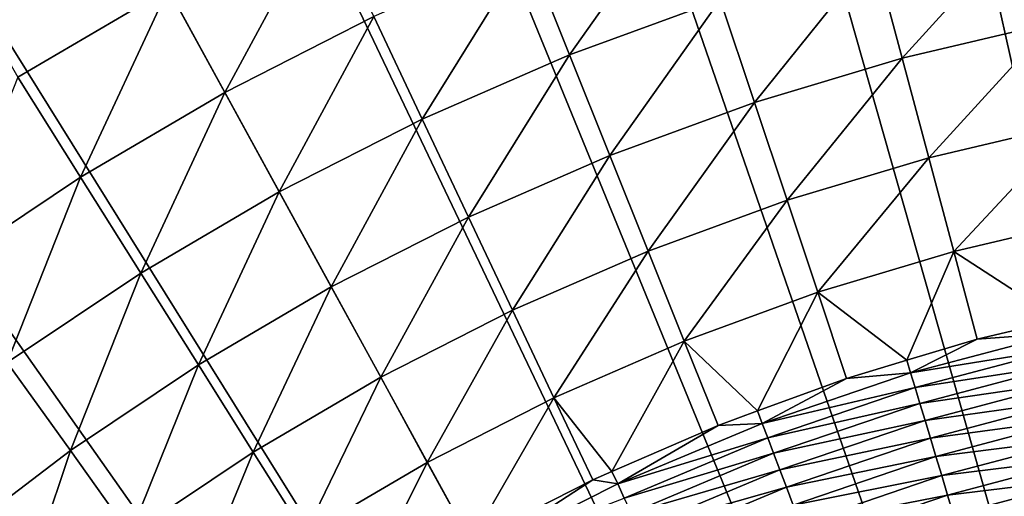
# Model space of a CAD drawing. Extents: x -148 to 357, y -520 to 98.
# Drawn here: x -45 to -16, y -360 to -347 of the extents above; entities that cross this region are included whole.
import ezdxf

# ---------------------------------------------------------------- set-up
doc = ezdxf.new("R2010")
doc.units = 0
doc.header["$MEASUREMENT"] = 0
doc.layers.add('L3', color=7, linetype='Continuous')

msp = doc.modelspace()

# ---------------------------------------------------------------- linework, layer by layer
at = {"layer": 'L3', "color": 7}
for points in [[(0, -420, 987.6187), (-21.85021, -322.4164, 987.6187), (-16.34428, -321.3447, 987.6187)], [(-27.28739, -323.795, 987.6187), (-21.85021, -322.4164, 987.6187), (0, -420, 987.6187)], [(0, -420, 987.6187), (-32.63872, -325.4764, 987.6187), (-27.28739, -323.795, 987.6187)], [(0, -420, 987.6187), (-37.88735, -327.4552, 987.6187), (-32.63872, -325.4764, 987.6187)], [(-43.01678, -329.7251, 987.6187), (-37.88735, -327.4552, 987.6187), (0, -420, 987.6187)], [(-48.01086, -332.2791, 987.6187), (-43.01678, -329.7251, 987.6187), (0, -420, 987.6187)], [(0, -420, 987.6187), (-52.85388, -335.1091, 987.6187), (-48.01086, -332.2791, 987.6187)], [(0, -420, 987.6187), (-57.5306, -338.2062, 987.6187), (-52.85388, -335.1091, 987.6187)], [(-62.02631, -341.5606, 987.6187), (-57.5306, -338.2062, 987.6187), (0, -420, 987.6187)], [(0, -420, 987.6187), (-66.32686, -345.1619, 987.6187), (-62.02631, -341.5606, 987.6187)], [(-25.64161, -342.9489, 1016.605), (-30.20369, -344.6203, 1016.605), (-28.9793, -347.676, 1018.718)], [(-24.60215, -346.0724, 1018.718), (-25.64161, -342.9489, 1016.605), (-28.9793, -347.676, 1018.718)], [(-36.11835, -343.4664, 1014.712), (-40.63073, -345.7634, 1014.712), (-38.98754, -348.7656, 1016.605)], [(-34.65765, -346.5616, 1016.605), (-36.11835, -343.4664, 1014.712), (-38.98754, -348.7656, 1016.605)], [(-15.59965, -343.6639, 1018.718), (-20.13694, -344.7334, 1018.718), (-19.32353, -347.7738, 1021.04)], [(-14.96951, -346.7474, 1021.04), (-15.59965, -343.6639, 1018.718), (-19.32353, -347.7738, 1021.04)], [(-30.20369, -344.6203, 1016.605), (-34.65765, -346.5616, 1016.605), (-33.2527, -349.5386, 1018.718)], [(-28.9793, -347.676, 1018.718), (-30.20369, -344.6203, 1016.605), (-33.2527, -349.5386, 1018.718)], [(-20.13694, -344.7334, 1018.718), (-24.60215, -346.0724, 1018.718), (-23.60837, -349.0587, 1021.04)], [(-19.32353, -347.7738, 1021.04), (-20.13694, -344.7334, 1018.718), (-23.60837, -349.0587, 1021.04)], [(0, -420, 987.6187), (-70.41873, -348.9986, 987.6187), (-66.32686, -345.1619, 987.6187)], [(-40.63073, -345.7634, 1014.712), (-46.75502, -345.2514, 1013.045), (-44.99767, -348.3261, 1014.712)], [(-40.63073, -345.7634, 1014.712), (-44.99767, -348.3261, 1014.712), (-43.17787, -351.2248, 1016.605)], [(-38.98754, -348.7656, 1016.605), (-40.63073, -345.7634, 1014.712), (-43.17787, -351.2248, 1016.605)], [(-24.60215, -346.0724, 1018.718), (-28.9793, -347.676, 1018.718), (-27.8087, -350.5975, 1021.04)], [(-23.60837, -349.0587, 1021.04), (-24.60215, -346.0724, 1018.718), (-27.8087, -350.5975, 1021.04)], [(-34.65765, -346.5616, 1016.605), (-38.98754, -348.7656, 1016.605), (-37.40707, -351.6533, 1018.718)], [(-33.2527, -349.5386, 1018.718), (-34.65765, -346.5616, 1016.605), (-37.40707, -351.6533, 1018.718)], [(-14.96951, -346.7474, 1021.04), (-19.32353, -347.7738, 1021.04), (-18.55095, -350.6615, 1023.563)], [(-14.37101, -349.6761, 1023.563), (-14.96951, -346.7474, 1021.04), (-18.55095, -350.6615, 1023.563)], [(-28.9793, -347.676, 1018.718), (-33.2527, -349.5386, 1018.718), (-31.90948, -352.3848, 1021.04)], [(-27.8087, -350.5975, 1021.04), (-28.9793, -347.676, 1018.718), (-31.90948, -352.3848, 1021.04)], [(-19.32353, -347.7738, 1021.04), (-23.60837, -349.0587, 1021.04), (-22.66448, -351.895, 1023.563)], [(-18.55095, -350.6615, 1023.563), (-19.32353, -347.7738, 1021.04), (-22.66448, -351.895, 1023.563)], [(-43.17787, -351.2248, 1016.605), (-44.99767, -348.3261, 1014.712), (-47.21363, -353.9301, 1016.605)], [(-38.98754, -348.7656, 1016.605), (-43.17787, -351.2248, 1016.605), (-41.42753, -354.0128, 1018.718)], [(-37.40707, -351.6533, 1018.718), (-38.98754, -348.7656, 1016.605), (-41.42753, -354.0128, 1018.718)], [(-74.28903, -353.0587, 987.6187), (-70.41873, -348.9986, 987.6187), (0, -420, 987.6187)], [(-23.60837, -349.0587, 1021.04), (-27.8087, -350.5975, 1021.04), (-26.69687, -353.3723, 1023.563)], [(-22.66448, -351.895, 1023.563), (-23.60837, -349.0587, 1021.04), (-26.69687, -353.3723, 1023.563)], [(-33.2527, -349.5386, 1018.718), (-37.40707, -351.6533, 1018.718), (-35.89604, -354.4141, 1021.04)], [(-31.90948, -352.3848, 1021.04), (-33.2527, -349.5386, 1018.718), (-35.89604, -354.4141, 1021.04)], [(-14.37101, -349.6761, 1023.563), (-18.55095, -350.6615, 1023.563), (-17.82249, -353.3842, 1026.275)], [(-13.80669, -352.4376, 1026.275), (-14.37101, -349.6761, 1023.563), (-17.82249, -353.3842, 1026.275)], [(-27.8087, -350.5975, 1021.04), (-31.90948, -352.3848, 1021.04), (-30.6337, -355.0881, 1023.563)], [(-26.69687, -353.3723, 1023.563), (-27.8087, -350.5975, 1021.04), (-30.6337, -355.0881, 1023.563)], [(-18.55095, -350.6615, 1023.563), (-22.66448, -351.895, 1023.563), (-21.77449, -354.5693, 1026.275)], [(-17.82249, -353.3842, 1026.275), (-18.55095, -350.6615, 1023.563), (-21.77449, -354.5693, 1026.275)], [(-43.17787, -351.2248, 1016.605), (-47.21363, -353.9301, 1016.605), (-45.29969, -356.6084, 1018.718)], [(-41.42753, -354.0128, 1018.718), (-43.17787, -351.2248, 1016.605), (-45.29969, -356.6084, 1018.718)], [(-37.40707, -351.6533, 1018.718), (-41.42753, -354.0128, 1018.718), (-39.7541, -356.6783, 1021.04)], [(-35.89604, -354.4141, 1021.04), (-37.40707, -351.6533, 1018.718), (-39.7541, -356.6783, 1021.04)], [(-22.66448, -351.895, 1023.563), (-26.69687, -353.3723, 1023.563), (-25.64855, -355.9887, 1026.275)], [(-21.77449, -354.5693, 1026.275), (-22.66448, -351.895, 1023.563), (-25.64855, -355.9887, 1026.275)], [(-31.90948, -352.3848, 1021.04), (-35.89604, -354.4141, 1021.04), (-34.46087, -357.0364, 1023.563)], [(-30.6337, -355.0881, 1023.563), (-31.90948, -352.3848, 1021.04), (-34.46087, -357.0364, 1023.563)], [(-13.80669, -352.4376, 1026.275), (-17.82249, -353.3842, 1026.275), (-14.76439, -355.3703, 1029.165)], [(0, -420, 987.6187), (-77.92559, -357.3294, 987.6187), (-74.28903, -353.0587, 987.6187)], [(-26.69687, -353.3723, 1023.563), (-30.6337, -355.0881, 1023.563), (-29.43078, -357.6371, 1026.275)], [(-25.64855, -355.9887, 1026.275), (-26.69687, -353.3723, 1023.563), (-29.43078, -357.6371, 1026.275)], [(-17.82249, -353.3842, 1026.275), (-21.77449, -354.5693, 1026.275), (-19.18793, -356.5443, 1029.165)], [(-19.18793, -356.5443, 1029.165), (-17.14125, -355.9305, 1029.165), (-17.82249, -353.3842, 1026.275)], [(-14.76439, -355.3703, 1029.165), (-17.82249, -353.3842, 1026.275), (-17.14125, -355.9305, 1029.165)], [(-41.42753, -354.0128, 1018.718), (-45.29969, -356.6084, 1018.718), (-43.46985, -359.1691, 1021.04)], [(-39.7541, -356.6783, 1021.04), (-41.42753, -354.0128, 1018.718), (-43.46985, -359.1691, 1021.04)], [(-35.89604, -354.4141, 1021.04), (-39.7541, -356.6783, 1021.04), (-38.16468, -359.21, 1023.563)], [(-34.46087, -357.0364, 1023.563), (-35.89604, -354.4141, 1021.04), (-38.16468, -359.21, 1023.563)], [(-21.77449, -354.5693, 1026.275), (-25.64855, -355.9887, 1026.275), (-23.5218, -358.0154, 1029.165)], [(-23.5218, -358.0154, 1029.165), (-20.94219, -357.0703, 1029.165), (-21.77449, -354.5693, 1026.275)], [(-19.18793, -356.5443, 1029.165), (-21.77449, -354.5693, 1026.275), (-20.94219, -357.0703, 1029.165)], [(-30.6337, -355.0881, 1023.563), (-34.46087, -357.0364, 1023.563), (-33.10766, -359.5088, 1026.275)], [(-29.43078, -357.6371, 1026.275), (-30.6337, -355.0881, 1023.563), (-33.10766, -359.5088, 1026.275)], [(-14.76439, -355.3703, 1029.165), (-17.14125, -355.9305, 1029.165), (-14.67905, -355.7447, 1029.607)], [(-14.67905, -355.7447, 1029.607), (-17.14125, -355.9305, 1029.165), (-19.07712, -356.9105, 1029.607)], [(-14.67905, -355.7447, 1029.607), (-19.07712, -356.9105, 1029.607), (-14.57911, -356.1821, 1030.012)], [(-25.64855, -355.9887, 1026.275), (-29.43078, -357.6371, 1026.275), (-27.74629, -359.777, 1029.165)], [(-27.74629, -359.777, 1029.165), (-24.66816, -358.4354, 1029.165), (-25.64855, -355.9887, 1026.275)], [(-23.5218, -358.0154, 1029.165), (-25.64855, -355.9887, 1026.275), (-24.66816, -358.4354, 1029.165)], [(-17.14125, -355.9305, 1029.165), (-19.18793, -356.5443, 1029.165), (-19.07712, -356.9105, 1029.607)], [(-14.57911, -356.1821, 1030.012), (-19.07712, -356.9105, 1029.607), (-18.94724, -357.34, 1030.012)], [(-14.57911, -356.1821, 1030.012), (-18.94724, -357.34, 1030.012), (-14.47176, -356.6521, 1030.377)], [(-43.46985, -359.1691, 1021.04), (-45.29969, -356.6084, 1018.718), (-47.02998, -361.8776, 1021.04)], [(-39.7541, -356.6783, 1021.04), (-43.46985, -359.1691, 1021.04), (-41.73186, -361.6012, 1023.563)], [(-38.16468, -359.21, 1023.563), (-39.7541, -356.6783, 1021.04), (-41.73186, -361.6012, 1023.563)], [(-19.18793, -356.5443, 1029.165), (-20.94219, -357.0703, 1029.165), (-19.07712, -356.9105, 1029.607)], [(-14.47176, -356.6521, 1030.377), (-18.94724, -357.34, 1030.012), (-18.80772, -357.8014, 1030.377)], [(-14.47176, -356.6521, 1030.377), (-18.80772, -357.8014, 1030.377), (-14.35779, -357.1509, 1030.699)], [(-19.07712, -356.9105, 1029.607), (-20.94219, -357.0703, 1029.165), (-23.38429, -358.377, 1029.607)], [(-19.07712, -356.9105, 1029.607), (-23.38429, -358.377, 1029.607), (-18.94724, -357.34, 1030.012)], [(-34.46087, -357.0364, 1023.563), (-38.16468, -359.21, 1023.563), (-36.66603, -361.5971, 1026.275)], [(-33.10766, -359.5088, 1026.275), (-34.46087, -357.0364, 1023.563), (-36.66603, -361.5971, 1026.275)], [(-20.94219, -357.0703, 1029.165), (-23.5218, -358.0154, 1029.165), (-23.38429, -358.377, 1029.607)], [(-14.35779, -357.1509, 1030.699), (-18.80772, -357.8014, 1030.377), (-18.65961, -358.2912, 1030.699)], [(-14.35779, -357.1509, 1030.699), (-18.65961, -358.2912, 1030.699), (-14.23806, -357.675, 1030.976)], [(0, -420, 987.6187), (-81.31696, -361.7973, 987.6187), (-77.92559, -357.3294, 987.6187)], [(-18.94724, -357.34, 1030.012), (-23.38429, -358.377, 1029.607), (-23.22507, -358.7965, 1030.012)], [(-18.94724, -357.34, 1030.012), (-23.22507, -358.7965, 1030.012), (-18.80772, -357.8014, 1030.377)], [(-29.43078, -357.6371, 1026.275), (-33.10766, -359.5088, 1026.275), (-31.84217, -361.821, 1029.165)], [(-31.84217, -361.821, 1029.165), (-28.30583, -360.0208, 1029.165), (-29.43078, -357.6371, 1026.275)], [(-27.74629, -359.777, 1029.165), (-29.43078, -357.6371, 1026.275), (-28.30583, -360.0208, 1029.165)], [(-18.80772, -357.8014, 1030.377), (-23.22507, -358.7965, 1030.012), (-23.05405, -359.2472, 1030.377)], [(-18.80772, -357.8014, 1030.377), (-23.05405, -359.2472, 1030.377), (-18.65961, -358.2912, 1030.699)], [(-18.504, -358.8058, 1030.976), (-14.23806, -357.675, 1030.976), (-18.65961, -358.2912, 1030.699)], [(-14.11346, -358.2204, 1031.205), (-14.23806, -357.675, 1030.976), (-18.504, -358.8058, 1030.976)], [(-23.38429, -358.377, 1029.607), (-23.5218, -358.0154, 1029.165), (-24.66816, -358.4354, 1029.165)], [(-23.22507, -358.7965, 1030.012), (-23.38429, -358.377, 1029.607), (-27.58001, -360.1371, 1029.607)], [(-23.38429, -358.377, 1029.607), (-24.66816, -358.4354, 1029.165), (-27.58001, -360.1371, 1029.607)], [(-22.8725, -359.7256, 1030.699), (-18.65961, -358.2912, 1030.699), (-23.05405, -359.2472, 1030.377)], [(-18.504, -358.8058, 1030.976), (-18.65961, -358.2912, 1030.699), (-22.8725, -359.7256, 1030.699)], [(-18.34208, -359.3414, 1031.205), (-14.11346, -358.2204, 1031.205), (-18.504, -358.8058, 1030.976)], [(-13.98493, -358.7831, 1031.385), (-14.11346, -358.2204, 1031.205), (-18.34208, -359.3414, 1031.205)], [(-27.58001, -360.1371, 1029.607), (-24.66816, -358.4354, 1029.165), (-27.74629, -359.777, 1029.165)], [(-27.39223, -360.5447, 1030.012), (-23.22507, -358.7965, 1030.012), (-27.58001, -360.1371, 1029.607)], [(-23.05405, -359.2472, 1030.377), (-23.22507, -358.7965, 1030.012), (-27.39223, -360.5447, 1030.012)], [(-22.68177, -360.2282, 1030.976), (-18.504, -358.8058, 1030.976), (-22.8725, -359.7256, 1030.699)], [(-18.34208, -359.3414, 1031.205), (-18.504, -358.8058, 1030.976), (-22.68177, -360.2282, 1030.976)], [(-18.17503, -359.8938, 1031.385), (-13.98493, -358.7831, 1031.385), (-18.34208, -359.3414, 1031.205)], [(-13.85341, -359.3588, 1031.515), (-13.98493, -358.7831, 1031.385), (-18.17503, -359.8938, 1031.385)], [(-43.46985, -359.1691, 1021.04), (-47.02998, -361.8776, 1021.04), (-45.14967, -364.2014, 1023.563)], [(-41.73186, -361.6012, 1023.563), (-43.46985, -359.1691, 1021.04), (-45.14967, -364.2014, 1023.563)], [(-38.16468, -359.21, 1023.563), (-41.73186, -361.6012, 1023.563), (-40.09314, -363.8944, 1026.275)], [(-36.66603, -361.5971, 1026.275), (-38.16468, -359.21, 1023.563), (-40.09314, -363.8944, 1026.275)], [(-27.19053, -360.9825, 1030.377), (-23.05405, -359.2472, 1030.377), (-27.39223, -360.5447, 1030.012)], [(-22.8725, -359.7256, 1030.699), (-23.05405, -359.2472, 1030.377), (-27.19053, -360.9825, 1030.377)], [(-33.10766, -359.5088, 1026.275), (-36.66603, -361.5971, 1026.275), (-35.26452, -363.8294, 1029.165)], [(-31.84217, -361.821, 1029.165), (-33.10766, -359.5088, 1026.275), (-35.26452, -363.8294, 1029.165)], [(-22.48328, -360.7513, 1031.205), (-18.34208, -359.3414, 1031.205), (-22.68177, -360.2282, 1030.976)], [(-18.17503, -359.8938, 1031.385), (-18.34208, -359.3414, 1031.205), (-22.48328, -360.7513, 1031.205)], [(-18.00411, -360.459, 1031.515), (-13.85341, -359.3588, 1031.515), (-18.17503, -359.8938, 1031.385)], [(-13.7199, -359.9432, 1031.593), (-13.85341, -359.3588, 1031.515), (-18.00411, -360.459, 1031.515)], [(-27.58001, -360.1371, 1029.607), (-27.74629, -359.777, 1029.165), (-28.30583, -360.0208, 1029.165)], [(-26.9764, -361.4472, 1030.699), (-22.8725, -359.7256, 1030.699), (-27.19053, -360.9825, 1030.377)], [(-22.68177, -360.2282, 1030.976), (-22.8725, -359.7256, 1030.699), (-26.9764, -361.4472, 1030.699)], [(-31.64431, -362.1825, 1029.607), (-28.30583, -360.0208, 1029.165), (-31.84217, -361.821, 1029.165)], [(-31.64431, -362.1825, 1029.607), (-27.58001, -360.1371, 1029.607), (-28.30583, -360.0208, 1029.165)], [(-27.39223, -360.5447, 1030.012), (-27.58001, -360.1371, 1029.607), (-31.64431, -362.1825, 1029.607)], [(-22.27852, -361.2909, 1031.385), (-18.17503, -359.8938, 1031.385), (-22.48328, -360.7513, 1031.205)], [(-18.00411, -360.459, 1031.515), (-18.17503, -359.8938, 1031.385), (-22.27852, -361.2909, 1031.385)], [(-17.83059, -361.0329, 1031.593), (-13.7199, -359.9432, 1031.593), (-18.00411, -360.459, 1031.515)], [(-13.58538, -360.532, 1031.619), (-13.7199, -359.9432, 1031.593), (-17.83059, -361.0329, 1031.593)], [(-26.75145, -361.9355, 1030.976), (-22.68177, -360.2282, 1030.976), (-26.9764, -361.4472, 1030.699)], [(-22.48328, -360.7513, 1031.205), (-22.68177, -360.2282, 1030.976), (-26.75145, -361.9355, 1030.976)], [(-22.06901, -361.843, 1031.515), (-18.00411, -360.459, 1031.515), (-22.27852, -361.2909, 1031.385)], [(-17.83059, -361.0329, 1031.593), (-18.00411, -360.459, 1031.515), (-22.06901, -361.843, 1031.515)]]:
    msp.add_3dface(points, dxfattribs=at)

doc.saveas('drawing.dxf')
